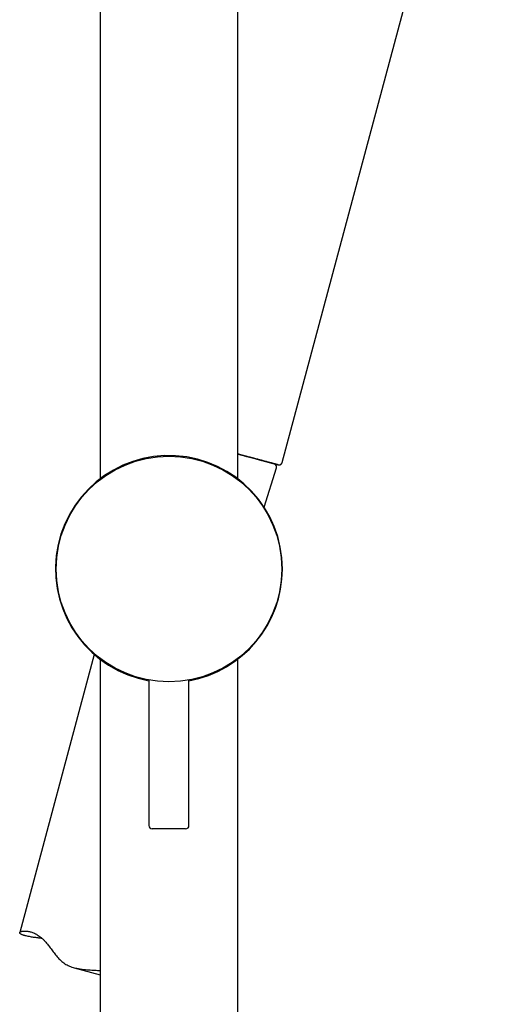
# Model space of a CAD drawing. Units: millimetres. Extents: x 8 to 1703, y 12 to 2654.
# Drawn here: x 1180 to 1250, y 2053 to 2200 of the extents above; entities that cross this region are included whole.
import ezdxf

# ---------------------------------------------------------------- set-up
doc = ezdxf.new("R2010")
doc.units = ezdxf.units.MM

msp = doc.modelspace()

# ---------------------------------------------------------------- linework, layer by layer
at = {"color": 7, "linetype": 'Continuous', "lineweight": 30}
for p, q in [((1191.83, 2354.18), (1191.83, 2131.4)), ((1212.43, 2131.4), (1212.43, 2354.18)), ((1219.09, 2133.85), (1249.82, 2248.54)), ((1212.43, 2135.12), (1216.6, 2134)), ((1216.37, 2127.15), (1218.23, 2133.02)), ((1216.6, 2134), (1217.88, 2133.66)), ((1190.94, 2105.08), (1179.78, 2063.43)), ((1191.83, 2104.35), (1191.83, 1678.38)), ((1212.43, 1678.38), (1212.43, 2104.35)), ((1199.13, 2101.24), (1199.13, 2079.47)), ((1205.13, 2079.47), (1205.13, 2101.24)), ((1204.63, 2078.97), (1199.63, 2078.97)), ((1187.95, 2058.16), (1191.83, 2057.12))]:
    msp.add_line(p, q, dxfattribs=at)
at = {"color": 7, "linetype": 'Continuous', "lineweight": 30, "flags": 128}
for points in [[(1217.37, 2133.79), (1217.51, 2133.76), (1217.66, 2133.72), (1217.8, 2133.68), (1217.92, 2133.65), (1218.03, 2133.62), (1218.13, 2133.59), (1218.22, 2133.57), (1218.29, 2133.55), (1218.35, 2133.53), (1218.4, 2133.52), (1218.44, 2133.51), (1218.47, 2133.5), (1218.48, 2133.5), (1218.48, 2133.5), (1218.46, 2133.5), (1218.44, 2133.51), (1218.4, 2133.52), (1218.35, 2133.53), (1218.28, 2133.55), (1218.21, 2133.57), (1218.12, 2133.59), (1218.02, 2133.62), (1217.9, 2133.65), (1217.78, 2133.68), (1217.64, 2133.72), (1217.49, 2133.76), (1217.33, 2133.8), (1217.16, 2133.85), (1216.98, 2133.9), (1216.78, 2133.95), (1216.58, 2134.01), (1216.36, 2134.06), (1216.14, 2134.12), (1215.9, 2134.19), (1215.66, 2134.25), (1215.4, 2134.32), (1215.14, 2134.39), (1214.86, 2134.47), (1214.58, 2134.54), (1214.29, 2134.62), (1213.99, 2134.7), (1213.69, 2134.78), (1213.37, 2134.86), (1213.05, 2134.95), (1212.73, 2135.04), (1212.43, 2135.12)], [(1212.43, 2135.12), (1212.56, 2135.08), (1212.83, 2135.01), (1213.09, 2134.94), (1213.34, 2134.87), (1213.58, 2134.81), (1213.81, 2134.75), (1214.03, 2134.69), (1214.24, 2134.63), (1214.44, 2134.58), (1214.63, 2134.53), (1214.81, 2134.48), (1214.98, 2134.43), (1215.14, 2134.39), (1215.29, 2134.35), (1215.42, 2134.32), (1215.55, 2134.28), (1215.66, 2134.25), (1215.76, 2134.23), (1215.85, 2134.2), (1215.92, 2134.18), (1215.98, 2134.16), (1216.04, 2134.15), (1216.07, 2134.14), (1216.1, 2134.13), (1216.11, 2134.13), (1216.11, 2134.13), (1216.1, 2134.13), (1216.07, 2134.14), (1216.03, 2134.15), (1215.98, 2134.17), (1215.92, 2134.18), (1215.84, 2134.2), (1215.75, 2134.23), (1215.65, 2134.25), (1215.54, 2134.28), (1215.42, 2134.32), (1215.28, 2134.35), (1215.13, 2134.39), (1214.97, 2134.44), (1214.8, 2134.48), (1214.62, 2134.53), (1214.43, 2134.58), (1214.23, 2134.64), (1214.02, 2134.69), (1213.8, 2134.75), (1213.56, 2134.81), (1213.32, 2134.88), (1213.08, 2134.94), (1212.82, 2135.01), (1212.55, 2135.08), (1212.43, 2135.12)], [(1217.37, 2133.79), (1217.37, 2133.79), (1217.36, 2133.8), (1217.34, 2133.8), (1217.3, 2133.81), (1217.26, 2133.82), (1217.2, 2133.84), (1217.13, 2133.86), (1217.04, 2133.88), (1216.95, 2133.91), (1216.84, 2133.94), (1216.72, 2133.97), (1216.59, 2134), (1216.44, 2134.04), (1216.29, 2134.08), (1216.12, 2134.13), (1215.94, 2134.18), (1215.75, 2134.23), (1215.55, 2134.28), (1215.34, 2134.34), (1215.12, 2134.4), (1214.89, 2134.46), (1214.65, 2134.52), (1214.4, 2134.59), (1214.14, 2134.66), (1213.87, 2134.73), (1213.59, 2134.81), (1213.31, 2134.88), (1213.02, 2134.96), (1212.72, 2135.04), (1212.43, 2135.12)]]:
    msp.add_lwpolyline(points, dxfattribs=at)
at = {"color": 7, "linetype": 'Continuous', "lineweight": 30}
msp.add_circle((1202.13, 2117.88), 16.9, dxfattribs=at)
for centre, radius, start, end in [((1202.13, 2117.88), 17, 0, 259.8358), ((1217.75, 2133.17), 0.5, 342.5187, 75), ((1202.13, 2117.88), 17, 280.1642, 0), ((1199.63, 2079.47), 0.5, 180, 270), ((1204.63, 2079.47), 0.5, 270, 0)]:
    msp.add_arc(centre, radius, start, end, dxfattribs=at)
for points, knots in [([(1212.43, 2135.12), (1212.48, 2135.1), (1212.7, 2135.05), (1213.06, 2134.95), (1213.53, 2134.82), (1213.98, 2134.7), (1214.41, 2134.59), (1214.82, 2134.48), (1215.19, 2134.38), (1215.54, 2134.28), (1215.87, 2134.2), (1216.18, 2134.11), (1216.45, 2134.04), (1216.7, 2133.97), (1216.91, 2133.92), (1217.09, 2133.87), (1217.24, 2133.83), (1217.36, 2133.8), (1217.45, 2133.77), (1217.5, 2133.76), (1217.52, 2133.75), (1217.5, 2133.76), (1217.46, 2133.77), (1217.41, 2133.78), (1217.37, 2133.79), (1217.37, 2133.79)], [0, 0, 0, 0, 0.014498, 0.060429, 0.106326, 0.153524, 0.200759, 0.247954, 0.294238, 0.340558, 0.386843, 0.434478, 0.48215, 0.529785, 0.57605, 0.62235, 0.668614, 0.716239, 0.763905, 0.811531, 0.85744, 0.903384, 0.949294, 0.996495, 1, 1, 1, 1]), ([(1218.49, 2133.49), (1218.49, 2133.49), (1218.5, 2133.49), (1218.52, 2133.49), (1218.57, 2133.48), (1218.62, 2133.48), (1218.68, 2133.48), (1218.75, 2133.5), (1218.81, 2133.52), (1218.87, 2133.55), (1218.93, 2133.59), (1218.98, 2133.64), (1219.02, 2133.7), (1219.06, 2133.76), (1219.08, 2133.81), (1219.09, 2133.84), (1219.09, 2133.85)], [0, 0, 0, 0, 0.006409, 0.033541, 0.109243, 0.171383, 0.252476, 0.346357, 0.424338, 0.509934, 0.598937, 0.690057, 0.782449, 0.875597, 0.96917, 1, 1, 1, 1]), ([(1181.23, 2062.82), (1181.12, 2062.84), (1180.88, 2062.88), (1180.63, 2062.94), (1180.45, 2062.99), (1180.33, 2063.03), (1180.21, 2063.07), (1180.08, 2063.13), (1179.95, 2063.19), (1179.84, 2063.27), (1179.78, 2063.35), (1179.77, 2063.42), (1179.8, 2063.5), (1179.89, 2063.56), (1180.01, 2063.6), (1180.12, 2063.63), (1180.22, 2063.65), (1180.34, 2063.66), (1180.46, 2063.66), (1180.59, 2063.66), (1180.74, 2063.65), (1180.9, 2063.63), (1181.07, 2063.61), (1181.25, 2063.57), (1181.46, 2063.51), (1181.7, 2063.43), (1181.98, 2063.32), (1182.26, 2063.17), (1182.56, 2063), (1182.85, 2062.79), (1183.14, 2062.55), (1183.42, 2062.28), (1183.68, 2061.99), (1183.92, 2061.7), (1184.14, 2061.42), (1184.36, 2061.13), (1184.57, 2060.83), (1184.8, 2060.53), (1185.02, 2060.23), (1185.26, 2059.93), (1185.51, 2059.65), (1185.78, 2059.37), (1186.06, 2059.11), (1186.37, 2058.87), (1186.7, 2058.66), (1187.04, 2058.48), (1187.4, 2058.33), (1187.76, 2058.2), (1188.18, 2058.09), (1188.64, 2058), (1189.13, 2057.93), (1189.62, 2057.88), (1190.1, 2057.84), (1190.57, 2057.82), (1191.02, 2057.79), (1191.44, 2057.77), (1191.7, 2057.74), (1191.83, 2057.73)], [0, 0, 0, 0, 0.024958, 0.05009, 0.062936, 0.075781, 0.088722, 0.101663, 0.126621, 0.15175, 0.177411, 0.203252, 0.228611, 0.254135, 0.280175, 0.293286, 0.306397, 0.319519, 0.332641, 0.34586, 0.359079, 0.372631, 0.386183, 0.39987, 0.413556, 0.431534, 0.449617, 0.468057, 0.486639, 0.504623, 0.522755, 0.541353, 0.560107, 0.575736, 0.591368, 0.607121, 0.622876, 0.638827, 0.654777, 0.670823, 0.686867, 0.70275, 0.718712, 0.735005, 0.751462, 0.767358, 0.783405, 0.799863, 0.816437, 0.838482, 0.860698, 0.883356, 0.90614, 0.929445, 0.952875, 0.976703, 1, 1, 1, 1]), ([(1183.14, 2062.55), (1183.1, 2062.55), (1182.98, 2062.57), (1182.78, 2062.59), (1182.49, 2062.63), (1182.18, 2062.67), (1181.84, 2062.71), (1181.52, 2062.76), (1181.33, 2062.8), (1181.23, 2062.82)], [0, 0, 0, 0, 0.043256, 0.164246, 0.285235, 0.462141, 0.639738, 0.819496, 1, 1, 1, 1])]:
    msp.add_open_spline(points, degree=3, knots=knots, dxfattribs=at)

doc.saveas('drawing.dxf')
